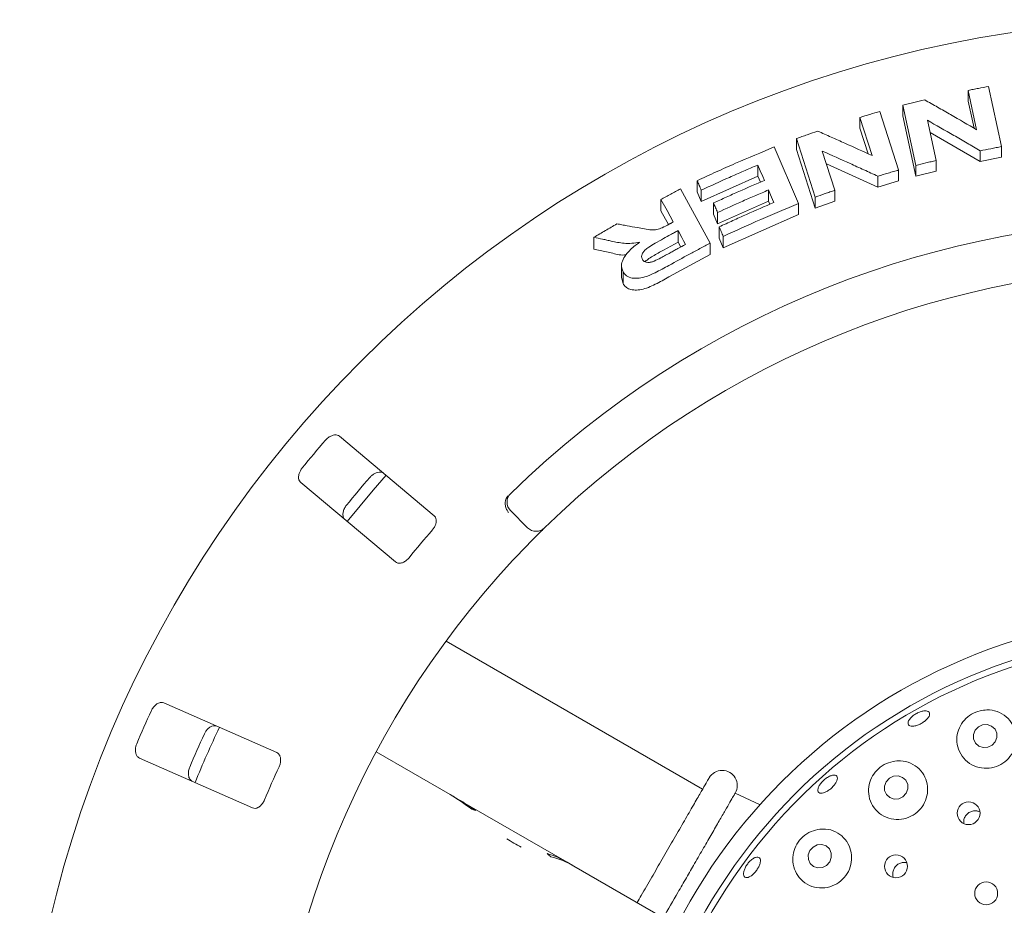
# Paper-space layout 'Blatt2' of a CAD drawing. Units: millimetres. Extents: x 5 to 415, y 5 to 292.
# Drawn here: x 115 to 125, y 129 to 137 of the extents above; entities that cross this region are included whole.
import ezdxf

# ---------------------------------------------------------------- set-up
doc = ezdxf.new("R2010")
doc.units = ezdxf.units.MM

psp = doc.layouts.new('Blatt2')

# ---------------------------------------------------------------- linework, layer by layer
at = {"color": 7, "linetype": 'Continuous', "lineweight": 15}
for p, q in [((124.87639, 136.67487), (125.00292, 136.08795)), ((124.76036, 136.25319), (124.6778, 136.63581)), ((124.6778, 136.63581), (124.6778, 136.5323)), ((124.16834, 135.9056), (124.04175, 136.49264)), ((124.04175, 136.49264), (124.04175, 136.38809)), ((124.73484, 136.26796), (124.6778, 136.5323)), ((123.81725, 136.43142), (124.00044, 135.86066)), ((124.16834, 135.80099), (124.04175, 136.38809)), ((123.74295, 136.00075), (123.62355, 136.37286)), ((123.62355, 136.37286), (123.62355, 136.26745)), ((124.28045, 136.34493), (124.36501, 135.95304)), ((123.70338, 136.01866), (123.62355, 136.26745)), ((124.79557, 135.94379), (124.30613, 136.22592)), ((123.18843, 135.59633), (123.00514, 136.16725)), ((123.00514, 136.16725), (123.00514, 136.06029)), ((122.78932, 136.08467), (123.02583, 135.53336)), ((123.18843, 135.48929), (123.00514, 136.06029)), ((123.25707, 136.04428), (123.37934, 135.66316)), ((124.79557, 136.0473), (124.79557, 135.94379)), ((125.00292, 136.08795), (125.00292, 135.98473)), ((122.62841, 135.90881), (122.62841, 135.80059)), ((123.79813, 135.69424), (123.29699, 135.91985)), ((124.16834, 135.9056), (124.16834, 135.80099)), ((124.36501, 135.95304), (124.36501, 135.84882)), ((125.00292, 135.98473), (124.79557, 135.94379)), ((124.00044, 135.86066), (124.00044, 135.75571)), ((124.36501, 135.84882), (124.16834, 135.80099)), ((122.03784, 135.7565), (122.03784, 135.64634)), ((122.62841, 135.80059), (122.07772, 135.55345)), ((122.65361, 135.74176), (122.62841, 135.80059)), ((123.79813, 135.79965), (123.79813, 135.69424)), ((124.00044, 135.75571), (123.79813, 135.69424)), ((121.87593, 135.6756), (122.16513, 135.14721)), ((122.07772, 135.55345), (122.03784, 135.64634)), ((122.07772, 135.66363), (122.07772, 135.55345)), ((122.73256, 135.66587), (122.73256, 135.55766)), ((123.37934, 135.66316), (123.37934, 135.55667)), ((121.68433, 135.57462), (121.68433, 135.46299)), ((122.19738, 135.53916), (122.19738, 135.42916)), ((122.73256, 135.55766), (122.23726, 135.33629)), ((122.74592, 135.52664), (122.73256, 135.55766)), ((123.02583, 135.53336), (123.02583, 135.42583)), ((123.18843, 135.59633), (123.18843, 135.48929)), ((123.37934, 135.55667), (123.18843, 135.48929)), ((121.75772, 135.32889), (121.68433, 135.46299)), ((122.23726, 135.33629), (122.19738, 135.42916)), ((122.23726, 135.4463), (122.23726, 135.33629)), ((123.02583, 135.42583), (122.29254, 135.1032)), ((121.85129, 135.1582), (121.85129, 135.26981)), ((122.25265, 135.30666), (122.25265, 135.19648)), ((121.03291, 135.20467), (121.03291, 135.08988)), ((121.85129, 135.1582), (121.70984, 135.08073)), ((121.87746, 135.11034), (121.85129, 135.1582)), ((122.16513, 135.14721), (122.16513, 135.03647)), ((122.29254, 135.1032), (122.25265, 135.19648)), ((122.29254, 135.2134), (122.29254, 135.1032)), ((121.20144, 135.05399), (121.03291, 135.08988)), ((122.16513, 135.03647), (121.76232, 134.81835)), ((121.30085, 134.92811), (121.30085, 134.8125)), ((121.31594, 134.86848), (121.31594, 134.75399)), ((121.31594, 134.75399), (121.30214, 134.81258)), ((119.47689, 132.49318), (118.55456, 133.2671)), ((118.17645, 132.81649), (119.09878, 132.04257)), ((120.38667, 132.37641), (120.22028, 132.5428)), ((122.09112, 129.82978), (119.59171, 131.27281)), ((117.94413, 130.18574), (116.84208, 130.67065)), ((118.91012, 130.19343), (119.63219, 129.77655)), ((116.60517, 130.13224), (117.70722, 129.64732)), ((119.71144, 129.73079), (119.63219, 129.77655)), ((122.65124, 129.67588), (122.40909, 129.79228)), ((119.71144, 129.73079), (119.71025, 129.72872)), ((119.71144, 129.73079), (120.77099, 129.11906)), ((120.77099, 129.11906), (120.76929, 129.11612)), ((120.83749, 129.08067), (120.77099, 129.11906)), ((120.83749, 129.08067), (121.759, 128.54863))]:
    psp.add_line(p, q, dxfattribs=at)
at = {"color": 7, "linetype": 'Continuous', "lineweight": 15, "flags": 128}
for points in [[(122.69272, 135.75868), (122.67664, 135.79621), (122.65253, 135.85251), (122.62841, 135.90881)], [(122.78517, 135.54365), (122.77202, 135.57421), (122.75229, 135.62004), (122.73256, 135.66587)], [(121.805, 135.35413), (121.77484, 135.40925), (121.74467, 135.46438), (121.68433, 135.57462)], [(121.92459, 135.13577), (121.90627, 135.16928), (121.88794, 135.20279), (121.85129, 135.26981)], [(119.00806, 132.8866), (118.88296, 132.74317), (118.62987, 132.43588)], [(124.74538, 130.40369), (124.72875, 130.36227), (124.7296, 130.31852), (124.74779, 130.27911), (124.78056, 130.25005), (124.82291, 130.23574), (124.8684, 130.23838), (124.91011, 130.25756), (124.94168, 130.29036), (124.9583, 130.33179), (124.95746, 130.37553), (124.93926, 130.41494), (124.9065, 130.44401), (124.86414, 130.45831), (124.81865, 130.45567), (124.77695, 130.43649), (124.74538, 130.40369)], [(123.87916, 129.90248), (123.8627, 129.86045), (123.86354, 129.81628), (123.88156, 129.7767), (123.914, 129.74771), (123.95594, 129.73375), (124.00099, 129.73693), (124.04229, 129.75677), (124.07355, 129.79025), (124.09001, 129.83227), (124.08917, 129.87644), (124.07116, 129.91603), (124.03871, 129.94502), (123.99677, 129.95898), (123.95172, 129.9558), (123.91043, 129.93596), (123.87916, 129.90248)], [(123.13567, 129.23209), (123.11972, 129.18944), (123.12089, 129.14478), (123.13902, 129.10494), (123.17134, 129.07597), (123.21292, 129.06227), (123.25744, 129.06595), (123.29813, 129.08643), (123.32878, 129.1206), (123.34473, 129.16326), (123.34356, 129.20791), (123.32543, 129.24775), (123.29311, 129.27673), (123.25153, 129.29042), (123.20701, 129.28675), (123.16632, 129.26626), (123.13567, 129.23209)]]:
    psp.add_lwpolyline(points, dxfattribs=at)
at = {"color": 7, "linetype": 'Continuous', "lineweight": 15}
for centre, radius in [((126.79169, 125.97139), 11.35294), ((126.79169, 125.97139), 5.55882), ((126.79169, 125.97139), 5.38235), ((124.68159, 129.59569), 0.11139), ((123.97434, 129.07804), 0.11138), ((124.8532, 128.81463), 0.11176)]:
    psp.add_circle(centre, radius, dxfattribs=at)
for centre, radius, start, end in [((126.79169, 125.97139), 9.41176, 45.725282, 134.274718), ((126.79169, 125.97139), 8.94118, 45.744122, 134.255878), ((126.79169, 125.97139), 11.08118, 139.087511, 140.912489), ((126.79169, 125.97139), 10.51733, 139.038588, 140.961412), ((120.30347, 132.62599), 0.11765, 134.274718, 225), ((120.46986, 132.4596), 0.11765, 225, 314.255878), ((126.79169, 125.97139), 9.72235, 138.959966, 141.040034), ((126.79169, 125.97139), 8.94118, 135.744122, 179.255878), ((126.79169, 125.97139), 5.32353, 329.558618, 318.904118), ((126.79169, 125.97139), 11.08118, 155.337511, 157.162489), ((126.79169, 125.97139), 10.51733, 155.288588, 157.211412), ((126.79169, 125.97139), 10.41176, 154.630219, 157.870206), ((126.79169, 125.97139), 9.72235, 155.209966, 157.290034), ((122.28171, 129.86577), 0.14706, 330, 150), ((120.80859, 130.2677), 1.11286, 235.78306, 244.217166)]:
    psp.add_arc(centre, radius, start, end, dxfattribs=at)
for centre, major_axis, start_param, end_param in [((119.01454, 128.70675), (1.27493, -0.73608), 1.3977439, 1.5707963), ((119.0938, 128.66099), (1.27493, -0.73608), 1.4346646, 1.5707963), ((119.38864, 128.49076), (0.61765, 1.0698), 0.1361317, 0.1730524), ((120.15334, 128.04926), (0.61765, 1.0698), 0, 0.2039148), ((119.71338, 128.30328), (1.27493, -0.73608), 1.3355181, 1.3668815), ((120.21984, 128.01087), (0.61765, 1.0698), 0, 0.2352782)]:
    psp.add_ellipse(centre, major_axis=major_axis, ratio=0.8390996, start_param=start_param, end_param=end_param, dxfattribs=at)
for points, knots in [([(124.6778, 136.63581), (124.69433, 136.63916), (124.72741, 136.64585), (124.79358, 136.65898), (124.84327, 136.66852), (124.87639, 136.67487)], [0, 0, 0, 0, 0.2500619, 0.5001253, 1, 1, 1, 1]), ([(124.04175, 136.49264), (124.05944, 136.49699), (124.09483, 136.50569), (124.16564, 136.52278), (124.21884, 136.53524), (124.25429, 136.54355)], [0, 0, 0, 0, 0.2501098, 0.5002187, 1, 1, 1, 1]), ([(124.25429, 136.54355), (124.29637, 136.51977), (124.38053, 136.4722), (124.54911, 136.37595), (124.67586, 136.30229), (124.76036, 136.25319)], [0, 0, 0, 0, 0.2500125, 0.5000283, 1, 1, 1, 1]), ([(123.62355, 136.37286), (123.63968, 136.37783), (123.67193, 136.38778), (123.73646, 136.4074), (123.78494, 136.42181), (123.81725, 136.43142)], [0, 0, 0, 0, 0.2501496, 0.50029673, 1, 1, 1, 1]), ([(124.79557, 136.0473), (124.75254, 136.07256), (124.66649, 136.12306), (124.49466, 136.22278), (124.36613, 136.29608), (124.28045, 136.34493)], [0, 0, 0, 0, 0.2500128, 0.5000311, 1, 1, 1, 1]), ([(123.00514, 136.16725), (123.0223, 136.17333), (123.05664, 136.1855), (123.12535, 136.20952), (123.177, 136.22718), (123.21141, 136.23895)], [0, 0, 0, 0, 0.25022, 0.500439, 1, 1, 1, 1]), ([(123.21141, 136.23895), (123.25558, 136.2195), (123.34391, 136.18059), (123.52093, 136.10172), (123.65415, 136.04113), (123.74295, 136.00075)], [0, 0, 0, 0, 0.2500406, 0.5000792, 1, 1, 1, 1]), ([(122.03784, 135.7565), (122.09992, 135.78527), (122.22409, 135.84282), (122.47388, 135.95394), (122.66322, 136.03241), (122.78932, 136.08467)], [0, 0, 0, 0, 0.2503372, 0.5006744, 1, 1, 1, 1]), ([(123.79813, 135.79965), (123.75289, 135.82047), (123.66242, 135.86212), (123.48189, 135.94415), (123.34699, 136.00423), (123.25707, 136.04428)], [0, 0, 0, 0, 0.2500423, 0.500084, 1, 1, 1, 1]), ([(125.00292, 136.08795), (124.98561, 136.08467), (124.95101, 136.07811), (124.88187, 136.06468), (124.83009, 136.05425), (124.79557, 136.0473)], [0, 0, 0, 0, 0.2500729, 0.5001338, 1, 1, 1, 1]), ([(122.62841, 135.90881), (122.58212, 135.88911), (122.48953, 135.8497), (122.30553, 135.76889), (122.16879, 135.70571), (122.07772, 135.66363)], [0, 0, 0, 0, 0.25035144, 0.50070229, 1, 1, 1, 1]), ([(124.36501, 135.95304), (124.34859, 135.94918), (124.31575, 135.94146), (124.25016, 135.92576), (124.20106, 135.91366), (124.16834, 135.9056)], [0, 0, 0, 0, 0.2501153, 0.5002395, 1, 1, 1, 1]), ([(124.00044, 135.86066), (123.98354, 135.85568), (123.94974, 135.84571), (123.88226, 135.8255), (123.83177, 135.80999), (123.79813, 135.79965)], [0, 0, 0, 0, 0.2501606, 0.500313, 1, 1, 1, 1]), ([(122.07772, 135.66363), (122.07439, 135.67137), (122.06774, 135.68685), (122.05444, 135.7178), (122.04448, 135.74102), (122.03784, 135.7565)], [0, 0, 0, 0, 0.2499962, 0.500007, 1, 1, 1, 1]), ([(122.19738, 135.53916), (122.23843, 135.55809), (122.32054, 135.59597), (122.48533, 135.66991), (122.60981, 135.72319), (122.69272, 135.75868)], [0, 0, 0, 0, 0.2503496, 0.5006995, 1, 1, 1, 1]), ([(121.68433, 135.57462), (121.70027, 135.58314), (121.73216, 135.60019), (121.79597, 135.63397), (121.84397, 135.65896), (121.87593, 135.6756)], [0, 0, 0, 0, 0.25043953, 0.50087236, 1, 1, 1, 1]), ([(122.73256, 135.66587), (122.69095, 135.64817), (122.60773, 135.61279), (122.44226, 135.54036), (122.31921, 135.4839), (122.23726, 135.4463)], [0, 0, 0, 0, 0.2503528, 0.5007064, 1, 1, 1, 1]), ([(123.37934, 135.66316), (123.36338, 135.65768), (123.33147, 135.64671), (123.26779, 135.62455), (123.22016, 135.60761), (123.18843, 135.59633)], [0, 0, 0, 0, 0.2502375, 0.5004688, 1, 1, 1, 1]), ([(122.23726, 135.4463), (122.23393, 135.45403), (122.22728, 135.46951), (122.21398, 135.50046), (122.20402, 135.52368), (122.19738, 135.53916)], [0, 0, 0, 0, 0.24999794, 0.50000037, 1, 1, 1, 1]), ([(122.25265, 135.30666), (122.29675, 135.32717), (122.38496, 135.36819), (122.56208, 135.4481), (122.69599, 135.50545), (122.78517, 135.54365)], [0, 0, 0, 0, 0.2503638, 0.5007287, 1, 1, 1, 1]), ([(123.02583, 135.53336), (122.96403, 135.50807), (122.84043, 135.45749), (122.59519, 135.35253), (122.41353, 135.26902), (122.29254, 135.2134)], [0, 0, 0, 0, 0.2503569, 0.5007136, 1, 1, 1, 1]), ([(121.03291, 135.20467), (121.05143, 135.21575), (121.08846, 135.23791), (121.16257, 135.28178), (121.21838, 135.31421), (121.25553, 135.3358)], [0, 0, 0, 0, 0.250582, 0.5011701, 1, 1, 1, 1]), ([(121.25553, 135.3358), (121.27214, 135.33276), (121.30538, 135.32668), (121.37186, 135.31439), (121.42182, 135.30502), (121.4551, 135.29878)], [0, 0, 0, 0, 0.2501621, 0.5003184, 1, 1, 1, 1]), ([(121.4551, 135.29878), (121.4782, 135.29463), (121.52442, 135.28632), (121.58412, 135.27578), (121.64312, 135.27799), (121.70286, 135.29918), (121.74257, 135.32047), (121.76568, 135.33286)], [0, 0, 0, 0, 0.2535481, 0.5072901, 0.6513885, 0.7970152, 1, 1, 1, 1]), ([(121.76568, 135.33286), (121.76896, 135.33464), (121.77552, 135.33821), (121.78862, 135.3453), (121.79845, 135.3506), (121.805, 135.35413)], [0, 0, 0, 0, 0.25048234, 0.50095595, 1, 1, 1, 1]), ([(121.85129, 135.26981), (121.83945, 135.26345), (121.81577, 135.25073), (121.76858, 135.22519), (121.73332, 135.20587), (121.70984, 135.193)], [0, 0, 0, 0, 0.2504844, 0.5009733, 1, 1, 1, 1]), ([(122.29254, 135.2134), (122.28921, 135.22117), (122.28255, 135.23671), (122.26925, 135.2678), (122.25929, 135.29112), (122.25265, 135.30666)], [0, 0, 0, 0, 0.2500101, 0.5000188, 1, 1, 1, 1]), ([(121.20144, 135.16821), (121.18737, 135.17128), (121.15924, 135.17742), (121.10303, 135.18961), (121.06095, 135.19865), (121.03291, 135.20467)], [0, 0, 0, 0, 0.25015513, 0.5003044, 1, 1, 1, 1]), ([(121.48001, 135.15813), (121.45327, 135.15342), (121.3988, 135.14382), (121.3031, 135.14588), (121.24156, 135.1594), (121.20144, 135.16821)], [0, 0, 0, 0, 0.2512969, 0.5119547, 1, 1, 1, 1]), ([(121.31594, 134.86848), (121.3073, 134.89204), (121.29292, 134.93119), (121.31947, 135.0033), (121.37154, 135.0733), (121.4315, 135.12426), (121.47242, 135.15283), (121.48001, 135.15813)], [0, 0, 0, 0, 0.2887776, 0.4798861, 0.670541, 0.9388677, 1, 1, 1, 1]), ([(121.70984, 135.193), (121.68298, 135.17791), (121.63479, 135.15083), (121.57396, 135.11539), (121.53228, 135.08419), (121.50885, 135.05616), (121.49696, 135.02945), (121.49667, 135.00641), (121.50216, 134.99401), (121.5047, 134.98827)], [0, 0, 0, 0, 0.2566908, 0.4605893, 0.5861835, 0.6912518, 0.7962194, 0.9056515, 1, 1, 1, 1]), ([(122.16513, 135.14721), (122.13126, 135.1296), (122.06353, 135.09437), (121.92896, 135.02283), (121.82892, 134.96768), (121.76232, 134.93097)], [0, 0, 0, 0, 0.2504926, 0.5009842, 1, 1, 1, 1]), ([(121.34592, 135.03401), (121.34055, 135.03352), (121.28415, 135.02836), (121.24073, 135.04181), (121.20144, 135.05399)], [0, 0, 0, 0, 0.0951327, 1, 1, 1, 1]), ([(121.70984, 135.08073), (121.69238, 135.07102), (121.65758, 135.05167), (121.60678, 135.0211), (121.56078, 134.99455), (121.53824, 134.97344), (121.52951, 134.96527)], [0, 0, 0, 0, 0.2767073, 0.5515344, 0.8264084, 1, 1, 1, 1]), ([(121.61929, 134.97272), (121.64107, 134.98328), (121.67832, 135.00133), (121.72987, 135.02981), (121.76017, 135.04638), (121.77532, 135.05467)], [0, 0, 0, 0, 0.4130845, 0.7064996, 1, 1, 1, 1]), ([(121.77532, 135.05467), (121.78775, 135.0615), (121.81262, 135.07516), (121.86233, 135.10227), (121.89971, 135.12238), (121.92459, 135.13577)], [0, 0, 0, 0, 0.25049364, 0.50098895, 1, 1, 1, 1]), ([(121.5047, 134.98827), (121.51154, 134.97911), (121.52266, 134.96422), (121.55553, 134.95834), (121.5871, 134.9617), (121.60897, 134.96919), (121.61929, 134.97272)], [0, 0, 0, 0, 0.3562867, 0.5790052, 0.8014776, 1, 1, 1, 1]), ([(121.76232, 134.93097), (121.71796, 134.90669), (121.64141, 134.86478), (121.53529, 134.81715), (121.45252, 134.8027), (121.38607, 134.80895), (121.3395, 134.83255), (121.32285, 134.85795), (121.31594, 134.86848)], [0, 0, 0, 0, 0.2543955, 0.4390498, 0.5818232, 0.7239827, 0.8855871, 1, 1, 1, 1]), ([(121.76232, 134.81835), (121.71847, 134.79415), (121.65267, 134.75783), (121.56267, 134.71559), (121.49435, 134.69419), (121.43204, 134.68936), (121.37921, 134.69787), (121.33884, 134.71967), (121.32356, 134.74257), (121.31594, 134.75399)], [0, 0, 0, 0, 0.2507226, 0.3763309, 0.5014727, 0.6259112, 0.750754, 0.8756315, 1, 1, 1, 1]), ([(118.55456, 133.2671), (118.5473, 133.27162), (118.53112, 133.28167), (118.49798, 133.28072), (118.46217, 133.26687), (118.4353, 133.24775), (118.42172, 133.23305), (118.41752, 133.22852)], [0, 0, 0, 0, 0.2253195, 0.5024584, 0.7051443, 0.9089922, 1, 1, 1, 1]), ([(118.19066, 132.95815), (118.18747, 132.954), (118.17759, 132.94115), (118.16478, 132.91705), (118.15568, 132.88694), (118.15446, 132.85678), (118.16159, 132.83203), (118.17197, 132.82117), (118.17645, 132.81649)], [0, 0, 0, 0, 0.0768638, 0.2385386, 0.4088515, 0.6022501, 0.828484, 1, 1, 1, 1]), ([(118.84951, 132.86604), (118.85303, 132.86988), (118.86397, 132.88182), (118.88548, 132.8986), (118.91357, 132.91277), (118.94309, 132.91921), (118.96874, 132.91649), (118.98125, 132.90814), (118.98665, 132.90454)], [0, 0, 0, 0, 0.0766097, 0.2382042, 0.4084933, 0.6019344, 0.8282588, 1, 1, 1, 1]), ([(120.17378, 132.65261), (120.17096, 132.64171), (120.16532, 132.61993), (120.17021, 132.58194), (120.18277, 132.54924), (120.19453, 132.5305), (120.19979, 132.52337), (120.19992, 132.5232)], [0, 0, 0, 0, 0.2692628, 0.5383964, 0.8116747, 0.9954801, 1, 1, 1, 1]), ([(120.17378, 132.65261), (120.17654, 132.65849), (120.18234, 132.67086), (120.19296, 132.68204), (120.19852, 132.6879)], [0, 0, 0, 0, 0.475955, 1, 1, 1, 1]), ([(118.60854, 132.45392), (118.60284, 132.46029), (118.59012, 132.47448), (118.58528, 132.50731), (118.59267, 132.54501), (118.60681, 132.57481), (118.61891, 132.59076), (118.62264, 132.59567)], [0, 0, 0, 0, 0.2252706, 0.502383, 0.7052031, 0.9091712, 1, 1, 1, 1]), ([(119.45859, 132.35496), (119.46233, 132.35951), (119.47311, 132.37265), (119.48683, 132.39692), (119.49642, 132.42625), (119.49794, 132.4552), (119.49109, 132.4785), (119.48111, 132.48882), (119.47689, 132.49318)], [0, 0, 0, 0, 0.0873116, 0.2521933, 0.4232089, 0.614765, 0.8371556, 1, 1, 1, 1]), ([(120.55196, 132.37534), (120.55115, 132.37455), (120.54912, 132.37257), (120.52924, 132.35316), (120.49188, 132.31632), (120.44262, 132.26714), (120.40602, 132.22977), (120.38774, 132.21112)], [0, 0, 0, 0, 0.1422932, 0.3579759, 0.5727928, 0.7866888, 1, 1, 1, 1]), ([(119.09878, 132.04257), (119.106, 132.03808), (119.12202, 132.02813), (119.1543, 132.02988), (119.18858, 132.04471), (119.21431, 132.06444), (119.2274, 132.07959), (119.23173, 132.08459)], [0, 0, 0, 0, 0.2271958, 0.5045554, 0.7026848, 0.9018068, 1, 1, 1, 1]), ([(116.84208, 130.67065), (116.83385, 130.67295), (116.81551, 130.67808), (116.78395, 130.66789), (116.75345, 130.64458), (116.733, 130.6187), (116.72407, 130.60079), (116.72132, 130.59526)], [0, 0, 0, 0, 0.2253198, 0.5024582, 0.7051485, 0.9089921, 1, 1, 1, 1]), ([(124.12208, 130.52855), (124.13126, 130.53682), (124.14962, 130.55336), (124.18484, 130.57362), (124.22088, 130.58749), (124.25441, 130.59335), (124.2814, 130.59068), (124.29882, 130.57985), (124.30466, 130.56215), (124.29827, 130.53951), (124.28037, 130.51443), (124.25306, 130.48963), (124.2195, 130.46786), (124.18352, 130.45155), (124.14913, 130.44252), (124.12009, 130.44189), (124.09961, 130.44984), (124.08997, 130.46557), (124.09242, 130.48729), (124.10448, 130.50946), (124.11718, 130.52324), (124.12208, 130.52855)], [0, 0, 0, 0, 0.0536515, 0.1073025, 0.1609444, 0.2145781, 0.2682082, 0.3218601, 0.3755605, 0.4293277, 0.4831359, 0.5369041, 0.5905657, 0.6441304, 0.6976762, 0.7512955, 0.8050098, 0.8587867, 0.9125582, 0.9662876, 1, 1, 1, 1]), ([(124.79488, 130.59379), (124.7658, 130.58416), (124.70766, 130.5649), (124.63664, 130.50446), (124.58651, 130.4274), (124.56278, 130.33649), (124.57063, 130.23969), (124.61314, 130.14853), (124.68677, 130.077), (124.78077, 130.03589), (124.88141, 130.02921), (124.97658, 130.0552), (125.057, 130.10916), (125.11553, 130.18481), (125.14687, 130.2747), (125.14737, 130.37043), (125.11528, 130.46237), (125.0517, 130.53969), (124.96307, 130.5903), (124.87202, 130.60674), (124.81621, 130.59738), (124.79488, 130.59379)], [0, 0, 0, 0, 0.0487852, 0.0975547, 0.1470578, 0.1994262, 0.255196, 0.3131605, 0.3709987, 0.4268264, 0.4802036, 0.5317571, 0.5824219, 0.6330862, 0.6845942, 0.7377545, 0.7931514, 0.8506431, 0.9088086, 0.9651416, 1, 1, 1, 1]), ([(117.23748, 130.36814), (117.23978, 130.37281), (117.24695, 130.38734), (117.2629, 130.40947), (117.2859, 130.43094), (117.31244, 130.44538), (117.33783, 130.44994), (117.35218, 130.44543), (117.35837, 130.44348)], [0, 0, 0, 0, 0.0766079, 0.2382022, 0.4084896, 0.6019346, 0.8282574, 1, 1, 1, 1]), ([(116.57917, 130.27221), (116.57727, 130.26734), (116.57139, 130.25223), (116.56583, 130.22551), (116.56552, 130.19406), (116.57279, 130.16476), (116.58656, 130.143), (116.59957, 130.13548), (116.60517, 130.13224)], [0, 0, 0, 0, 0.0768684, 0.2385376, 0.4088502, 0.602249, 0.8284852, 1, 1, 1, 1]), ([(117.96524, 130.04792), (117.96755, 130.05333), (117.97423, 130.06897), (117.98061, 130.0961), (117.98162, 130.12695), (117.97497, 130.15517), (117.96187, 130.17562), (117.9494, 130.18273), (117.94413, 130.18574)], [0, 0, 0, 0, 0.0873082, 0.2521936, 0.4232089, 0.614764, 0.8371542, 1, 1, 1, 1]), ([(123.94606, 130.1003), (123.91674, 130.09168), (123.85808, 130.07443), (123.78436, 130.01563), (123.73173, 129.93991), (123.70478, 129.8515), (123.70713, 129.7571), (123.7422, 129.66564), (123.80925, 129.58986), (123.90033, 129.54212), (124.00183, 129.52922), (124.09988, 129.55077), (124.18377, 129.60186), (124.24599, 129.67565), (124.28134, 129.76434), (124.28658, 129.85942), (124.26032, 129.95172), (124.20334, 130.03149), (124.12011, 130.08738), (124.02917, 130.11059), (123.97008, 130.10327), (123.94606, 130.1003)], [0, 0, 0, 0, 0.0492653, 0.0985716, 0.1471673, 0.1971657, 0.2502838, 0.3066885, 0.3648322, 0.4223481, 0.4776303, 0.5305364, 0.581816, 0.6324061, 0.6831804, 0.7349793, 0.7885902, 0.8444887, 0.9022959, 0.9602892, 1, 1, 1, 1]), ([(117.12146, 129.90506), (117.1142, 129.90958), (117.09802, 129.91964), (117.08419, 129.9498), (117.08073, 129.98807), (117.08597, 130.02064), (117.09313, 130.03933), (117.09533, 130.04509)], [0, 0, 0, 0, 0.225273, 0.5023854, 0.7052057, 0.909171, 1, 1, 1, 1]), ([(123.32684, 129.95546), (123.33716, 129.95937), (123.35781, 129.96719), (123.38262, 129.96663), (123.39912, 129.95689), (123.40524, 129.93828), (123.40035, 129.91307), (123.38503, 129.88395), (123.36112, 129.85417), (123.33139, 129.82705), (123.29923, 129.80563), (123.26817, 129.79233), (123.24159, 129.78873), (123.22242, 129.79533), (123.21282, 129.81146), (123.2139, 129.8353), (123.2256, 129.86405), (123.24669, 129.89443), (123.27477, 129.92276), (123.30291, 129.94353), (123.32018, 129.95214), (123.32684, 129.95546)], [0, 0, 0, 0, 0.05363995, 0.10728193, 0.16094459, 0.21466425, 0.26845073, 0.32225509, 0.37599718, 0.4296248, 0.48317321, 0.53673225, 0.59038215, 0.6441216, 0.69789946, 0.75166046, 0.80538165, 0.85906703, 0.91272776, 0.96637361, 1, 1, 1, 1]), ([(122.15436, 129.9393), (122.15254, 129.93616), (122.14881, 129.92969), (122.11772, 129.87585), (122.06616, 129.78654), (121.99349, 129.66067), (121.91876, 129.53124), (121.85303, 129.4174), (121.78587, 129.30107), (121.69976, 129.15191), (121.59574, 128.97175), (121.51272, 128.82796), (121.46677, 128.74836), (121.45334, 128.7251)], [0, 0, 0, 0, 0.1000332, 0.2060575, 0.3164903, 0.4292669, 0.5420431, 0.5973224, 0.6526172, 0.7586418, 0.8586751, 0.9587084, 1, 1, 1, 1]), ([(122.40909, 129.79227), (122.40534, 129.78579), (122.39927, 129.77527), (122.35954, 129.70645), (122.31329, 129.62634), (122.2532, 129.52227), (122.18222, 129.39933), (122.10123, 129.25904), (122.01739, 129.11384), (121.93274, 128.96722), (121.82986, 128.78902), (121.7553, 128.65987), (121.70805, 128.57805)], [0, 0, 0, 0, 0.1454452, 0.2361752, 0.3295375, 0.4204316, 0.513967, 0.6048652, 0.6983952, 0.7780043, 0.859345, 1, 1, 1, 1]), ([(117.70722, 129.64732), (117.7154, 129.64504), (117.73358, 129.63997), (117.76408, 129.65068), (117.79284, 129.67451), (117.81201, 129.70066), (117.82035, 129.71886), (117.8231, 129.72487)], [0, 0, 0, 0, 0.22719817, 0.50455481, 0.70268484, 0.90181296, 1, 1, 1, 1]), ([(124.7385, 129.61927), (124.72617, 129.61714), (124.70153, 129.61288), (124.6694, 129.59173), (124.64594, 129.56237), (124.63297, 129.52898), (124.63427, 129.50665), (124.63485, 129.49661)], [0, 0, 0, 0, 0.2072745, 0.4145493, 0.6218218, 0.8299401, 1, 1, 1, 1]), ([(124.78981, 129.60981), (124.78073, 129.61345), (124.76431, 129.62003), (124.74648, 129.6195), (124.7385, 129.61927)], [0, 0, 0, 0, 0.5527165, 1, 1, 1, 1]), ([(123.2142, 129.43775), (123.18427, 129.42956), (123.12437, 129.41317), (123.04842, 129.35342), (122.99483, 129.27615), (122.96784, 129.18775), (122.96917, 129.09502), (123.00118, 129.00502), (123.0642, 128.92857), (123.15266, 128.87791), (123.25427, 128.86176), (123.35415, 128.88145), (123.43998, 128.9321), (123.5036, 129.00613), (123.53995, 129.0951), (123.54626, 129.1902), (123.52176, 129.28231), (123.4676, 129.3623), (123.38774, 129.4198), (123.29856, 129.44602), (123.23913, 129.44019), (123.2142, 129.43775)], [0, 0, 0, 0, 0.0509923, 0.1020726, 0.1511752, 0.199962, 0.2508396, 0.3050817, 0.3622823, 0.4204759, 0.4773778, 0.5318508, 0.5841324, 0.6350901, 0.6856468, 0.7366593, 0.7889605, 0.8432816, 0.8998937, 0.9580135, 1, 1, 1, 1]), ([(122.58, 129.15208), (122.58918, 129.15737), (122.60755, 129.16794), (122.63082, 129.17017), (122.64741, 129.16177), (122.65536, 129.14282), (122.65383, 129.11564), (122.64306, 129.08316), (122.62437, 129.04903), (122.59996, 129.01709), (122.57258, 128.99092), (122.54521, 128.97346), (122.52082, 128.96675), (122.50206, 128.97164), (122.49106, 128.98762), (122.4891, 129.01288), (122.49648, 129.04448), (122.51246, 129.07881), (122.53527, 129.11179), (122.55907, 129.13682), (122.57418, 129.14784), (122.58, 129.15208)], [0, 0, 0, 0, 0.053645, 0.1072918, 0.1609643, 0.2146968, 0.2684935, 0.3222915, 0.376012, 0.4296174, 0.4831606, 0.5367349, 0.5904038, 0.6441569, 0.6979385, 0.7516902, 0.8054002, 0.8590818, 0.9127378, 0.9663832, 1, 1, 1, 1]), ([(124.03629, 129.11537), (124.02427, 129.11195), (124.00024, 129.10511), (123.97069, 129.08068), (123.94993, 129.04877), (123.94191, 129.01243), (123.94192, 128.98528), (123.9478, 128.97319), (123.94832, 128.97211)], [0, 0, 0, 0, 0.19580563, 0.39163438, 0.58723195, 0.78341351, 0.98068595, 1, 1, 1, 1]), ([(124.07911, 129.11316), (124.07274, 129.11489), (124.05875, 129.1187), (124.04421, 129.11654), (124.03629, 129.11537)], [0, 0, 0, 0, 0.4550498, 1, 1, 1, 1])]:
    psp.add_open_spline(points, degree=3, knots=knots, dxfattribs=at)

doc.saveas('drawing.dxf')
